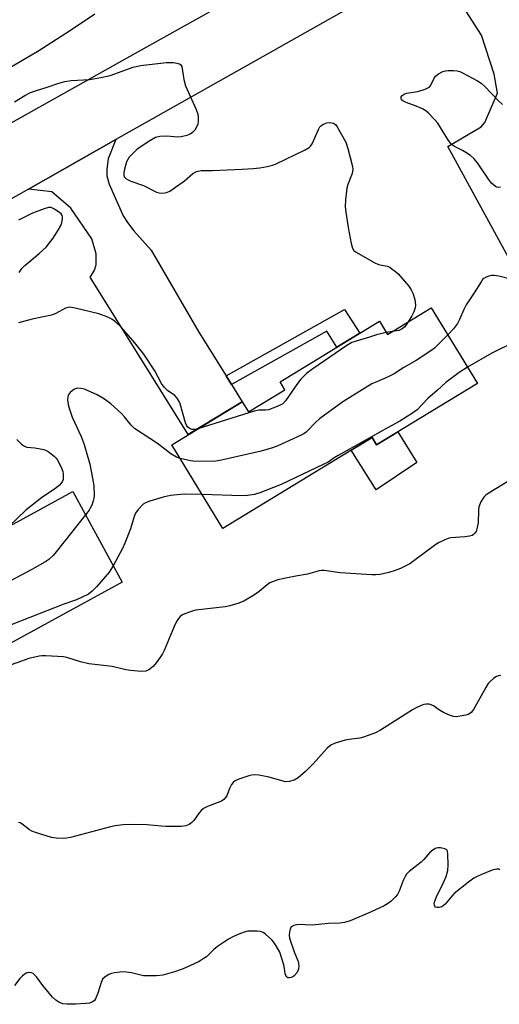
# Model space of a CAD drawing. Units: inches. Extents: x 1237770 to 1243770, y 561453 to 565453.
# Drawn here: x 1238254 to 1238402, y 562323 to 562627 of the extents above; entities that cross this region are included whole.
import ezdxf

# ---------------------------------------------------------------- set-up
doc = ezdxf.new("R2010")
doc.units = ezdxf.units.IN
doc.header["$MEASUREMENT"] = 0
for name, color, linetype in [('BLDG-Footprint', 5, 'Continuous'), ('CULTRL-Pad', 6, 'Continuous'), ('TRANS-Driveway', 251, 'Continuous'), ('TRANS-Non Street Sidewalk', 7, 'Continuous'), ('TRANS-Road', 130, 'Continuous'), ('Undefined', 1, 'Continuous')]:
    doc.layers.add(name, color=color, linetype=linetype)

msp = doc.modelspace()

# ---------------------------------------------------------------- linework, layer by layer
at = {"layer": 'BLDG-Footprint'}
for points, elevation in [([(1238381.17, 562538.01), (1238395.38, 562514.69), (1238364.29, 562495.73), (1238362.9, 562498.01), (1238316.82, 562469.92), (1238301.07, 562495.76), (1238322.82, 562509.02), (1238324.73, 562505.89), (1238335.98, 562512.75), (1238334.49, 562515.2), (1238365.14, 562533.88), (1238367.65, 562529.77)], 510.97), ([(1238285.81, 562453.28), (1238219.35, 562417.04), (1238204.08, 562445.04), (1238270.54, 562481.28)], 512.13)]:
    msp.add_lwpolyline(points, close=True, dxfattribs=dict(at, elevation=elevation))
at = {"layer": 'CULTRL-Pad'}
msp.add_lwpolyline([(1238370.84, 562499.73), (1238376.66, 562490.24), (1238364.14, 562481.81), (1238356.46, 562494.08), (1238362.9, 562498.01), (1238364.29, 562495.73)], close=True, dxfattribs=at)
at = {"layer": 'TRANS-Driveway'}
for points in [[(1238432.2, 562580.09), (1238435.46, 562574.22), (1238417.57, 562564.66), (1238429.11, 562543.07), (1238414.63, 562535.89), (1238386.29, 562587.78), (1238396.57, 562593.94), (1238397.65, 562595.22), (1238401.6, 562604.34), (1238400.53, 562610.14), (1238396.61, 562622.17), (1238390, 562632.59), (1238386.02, 562636.32), (1238382.47, 562637.53), (1238373.66, 562640.76), (1238400.49, 562655.93), (1238397.94, 562651.31), (1238397.55, 562649.35), (1238397.65, 562647.39), (1238398.43, 562644.95), (1238402.74, 562635.55), (1238421.49, 562599.43)], [(1238317.83, 562517.01), (1238319.5, 562514.33), (1238322.82, 562509.02), (1238306.19, 562498.88), (1238275.87, 562547.45), (1238276.36, 562548.13), (1238277.24, 562549.6), (1238277.73, 562551.26), (1238277.73, 562554.69), (1238276.41, 562559.29), (1238269.95, 562568.78), (1238264.08, 562573.87), (1238256.88, 562574.67), (1238283.86, 562589.94), (1238281.5, 562584.06), (1238281.01, 562580.83), (1238281.11, 562578.77), (1238281.79, 562576.23), (1238286.05, 562566.44), (1238287.42, 562564.38), (1238289.38, 562561.83), (1238294.76, 562555.86), (1238309.4, 562530.51)]]:
    msp.add_lwpolyline(points, close=True, dxfattribs=at)
at = {"layer": 'TRANS-Non Street Sidewalk'}
msp.add_lwpolyline([(1238319.5, 562514.33), (1238317.83, 562517.01), (1238354.38, 562537.46), (1238359.15, 562530.23), (1238352.02, 562525.88), (1238348.9, 562530.8)], close=True, dxfattribs=at)
at = {"layer": 'TRANS-Road'}
for points in [[(1238373.66, 562640.76), (1238283.86, 562589.94), (1238256.88, 562574.67), (1238191.65, 562537.76)], [(1238206.65, 562570.06), (1238289.9, 562616.65), (1238332.51, 562640.49)]]:
    msp.add_lwpolyline(points, dxfattribs=at)
at = {"layer": 'Undefined'}
msp.add_line((1238369.12, 562530.67, 514), (1238367.29, 562530.36, 514), dxfattribs=at)
for points, elevation in [([(1238277.36, 562628.71), (1238269.83, 562623.6), (1238259.79, 562617.19), (1238248.02, 562610.35)], 514), ([(1238252.61, 562601.64), (1238255.73, 562603.62), (1238257.5, 562604.46), (1238259.33, 562605.16), (1238262.61, 562606.1), (1238266.24, 562607.4), (1238268.11, 562607.93), (1238270.05, 562608.2), (1238275.83, 562608.49), (1238279.24, 562609.11), (1238282.06, 562609.77), (1238289.16, 562612.27), (1238291.4, 562612.83), (1238299.49, 562613.8), (1238301.58, 562613.73), (1238302.7, 562613.6), (1238303.45, 562613.4), (1238303.84, 562613.16), (1238304.17, 562612.52), (1238304.8, 562608.5), (1238305.29, 562606.53), (1238308.58, 562599.23), (1238309.11, 562597.86), (1238309.28, 562596.71), (1238309.24, 562595.53), (1238309.09, 562594.74), (1238308.72, 562593.84), (1238308.17, 562592.92), (1238307.45, 562592.1), (1238306.76, 562591.61), (1238305.7, 562591.2), (1238304, 562590.8), (1238302.86, 562590.67), (1238299.65, 562591.05), (1238297.44, 562590.93), (1238296.11, 562590.59), (1238294.34, 562589.57), (1238290.41, 562586.96), (1238289.36, 562585.99), (1238287.99, 562584.52), (1238287.51, 562583.83), (1238287.17, 562583.05), (1238286.53, 562580.81), (1238286.3, 562579.7), (1238286.28, 562578.93), (1238286.44, 562578.49), (1238286.95, 562577.96), (1238287.63, 562577.52), (1238288.42, 562577.16), (1238292.4, 562575.76), (1238296.37, 562573.75), (1238297.22, 562573.53), (1238298.08, 562573.45), (1238298.95, 562573.48), (1238299.5, 562573.58), (1238300.52, 562574.07), (1238305.06, 562577.27), (1238307.62, 562579.45), (1238308.55, 562580.01), (1238309.23, 562580.26), (1238310.21, 562580.38), (1238313.64, 562580.45), (1238322.77, 562580.81), (1238326.26, 562581.06), (1238328.28, 562581.28), (1238330.53, 562581.7), (1238332.2, 562582.08), (1238333.29, 562582.45), (1238342.24, 562586.85), (1238343.48, 562587.57), (1238343.9, 562587.93), (1238344.38, 562588.61), (1238346.36, 562593.12), (1238346.79, 562593.86), (1238347.12, 562594.24), (1238347.89, 562594.75), (1238348.93, 562595.1), (1238350, 562595.22), (1238350.97, 562595.04), (1238351.59, 562594.58), (1238352.1, 562593.89), (1238354.77, 562589.18), (1238355.44, 562587.2), (1238356.89, 562581.69), (1238356.94, 562580.85), (1238356.72, 562579.54), (1238356.39, 562578.49), (1238355.42, 562576.08), (1238355.13, 562574.96), (1238354.73, 562571.39), (1238354.59, 562569.31), (1238354.75, 562567.53), (1238355.53, 562562.81), (1238356.48, 562557.85), (1238356.86, 562556.46), (1238357.29, 562555.77), (1238357.94, 562555.24), (1238363.58, 562551.98), (1238364.91, 562551.43), (1238367.59, 562550.87), (1238368.33, 562550.55), (1238369.02, 562550.11), (1238370.11, 562549.28), (1238370.94, 562548.5), (1238374.22, 562544.67), (1238375, 562543.54), (1238375.49, 562542.55), (1238376.05, 562540.57), (1238376.32, 562538.84), (1238376.24, 562538.05), (1238375.82, 562536.8), (1238375.19, 562535.58), (1238374.06, 562533.68)], 514), ([(1238402.55, 562575.29), (1238401.86, 562575.22), (1238401.41, 562575.28), (1238400.97, 562575.47), (1238400.33, 562575.95), (1238399.75, 562576.56), (1238398.87, 562577.72), (1238395.44, 562582.81), (1238394.34, 562584.13), (1238393.22, 562585.02), (1238391.8, 562586.01), (1238390.82, 562586.59), (1238388.32, 562587.81), (1238387.69, 562588.25), (1238387.16, 562588.76), (1238386.46, 562589.71), (1238383.15, 562595), (1238382.41, 562595.92), (1238380.35, 562598.09), (1238379.45, 562598.85), (1238378.41, 562599.43), (1238376.47, 562600.25), (1238373.38, 562601.41), (1238372.37, 562601.91), (1238372.02, 562602.25), (1238371.87, 562602.62), (1238371.9, 562603.21), (1238372.14, 562603.56), (1238372.78, 562603.96), (1238373.57, 562604.25), (1238377.06, 562604.86), (1238379.27, 562605.57), (1238380.29, 562606.03), (1238380.71, 562606.35), (1238381.03, 562606.76), (1238381.96, 562608.71), (1238382.5, 562609.5), (1238383.41, 562610.22), (1238384.7, 562610.95), (1238385.51, 562611.21), (1238386.34, 562611.31), (1238388.05, 562611.32), (1238389.16, 562611.22), (1238389.98, 562610.98), (1238390.78, 562610.61), (1238395.45, 562608.07), (1238396.53, 562607.4), (1238397.66, 562606.4), (1238401.84, 562602.01), (1238403.11, 562600.8)], 514), ([(1238254.03, 562548.97), (1238254.82, 562550.14), (1238255.8, 562551.14), (1238260.22, 562554.81), (1238262.38, 562556.77), (1238264.49, 562559.49), (1238266.05, 562561.95), (1238266.77, 562563.23), (1238267.17, 562564.28), (1238267.39, 562565.6), (1238267.39, 562566.11), (1238267.28, 562566.57), (1238266.99, 562566.99), (1238266.58, 562567.36), (1238264.87, 562568.5), (1238263.84, 562568.96), (1238263.05, 562568.99), (1238261.7, 562568.61), (1238258.17, 562567.28), (1238253.76, 562565.08)], 514), ([(1238421.78, 562556.78), (1238420.46, 562555.42), (1238413.71, 562547.43), (1238412.6, 562546.47), (1238411.21, 562545.73), (1238410.47, 562545.58), (1238409.45, 562545.7), (1238405.99, 562546.73), (1238402.05, 562547.77), (1238400.59, 562548.03), (1238399.74, 562547.98), (1238398.91, 562547.79), (1238398.11, 562547.5), (1238397.39, 562547.09), (1238397, 562546.72), (1238396.51, 562546.04), (1238394.41, 562542.62), (1238391.9, 562538.9), (1238391.17, 562537.51), (1238389.88, 562534.37), (1238389.22, 562533.14), (1238388.07, 562531.55), (1238386.26, 562529.66)], 512), ([(1238428.88, 562543.5), (1238427.43, 562542.15), (1238424.41, 562539.65), (1238423.1, 562538.09), (1238421.2, 562535.5), (1238420.6, 562534.88), (1238419.68, 562534.17), (1238413.83, 562530.93), (1238399.8, 562524.07), (1238392.32, 562519.71)], 510), ([(1238309.17, 562500.7), (1238308.21, 562500.49), (1238307.34, 562500.49), (1238306.6, 562500.77), (1238306, 562501.29), (1238305.69, 562501.75), (1238305.36, 562502.56), (1238303.73, 562508.35), (1238303.36, 562509.14), (1238302.75, 562510.13), (1238301.99, 562510.98), (1238299.81, 562512.5), (1238298.77, 562513.52), (1238297.94, 562514.71), (1238295.91, 562518.53), (1238292.5, 562523.72), (1238289.18, 562527.8), (1238285.45, 562532.08), (1238283.78, 562533.75), (1238282.65, 562534.57), (1238281.33, 562535.16), (1238278.58, 562536.12), (1238271.33, 562537.95), (1238269.61, 562538.22), (1238269.08, 562538.15), (1238268.31, 562537.87), (1238265.3, 562536.27), (1238263.98, 562535.71), (1238258.04, 562534.51), (1238253.81, 562533.39)], 514), ([(1238374.06, 562533.68), (1238373.04, 562532.2), (1238372.17, 562531.5), (1238371.13, 562531.06), (1238369.12, 562530.67)], 514), ([(1238386.26, 562529.66), (1238382.17, 562525.59), (1238380.98, 562524.7), (1238376.54, 562521.72), (1238372.7, 562519.65), (1238369.71, 562517.69), (1238368.26, 562516.89), (1238366.77, 562516.17), (1238363.87, 562515.02), (1238362.84, 562514.52), (1238353.89, 562508.97), (1238346.63, 562503.71), (1238345.55, 562502.73), (1238342.56, 562499.63), (1238341.8, 562499.08), (1238341.03, 562498.68), (1238333.83, 562495.42), (1238332.21, 562494.78), (1238328.65, 562493.77), (1238316.39, 562490.95), (1238314.66, 562490.73), (1238308.28, 562490.6), (1238306.87, 562490.76), (1238303.65, 562491.53)], 512), ([(1238367.29, 562530.36), (1238364.23, 562529.73), (1238362.13, 562528.97), (1238357.99, 562527.76), (1238356.65, 562527.28), (1238355.14, 562526.37), (1238344.61, 562519.18), (1238342.69, 562517.79), (1238340.96, 562516.04), (1238339.9, 562514.64), (1238336.17, 562509.28), (1238335.39, 562508.43), (1238334.77, 562508.03), (1238333.15, 562507.33), (1238330.95, 562506.57), (1238330, 562506.44), (1238327.96, 562506.44), (1238326.52, 562506.13), (1238309.17, 562500.7)], 514), ([(1238392.32, 562519.71), (1238389.75, 562518.06), (1238385.61, 562514.96), (1238383.11, 562512.59), (1238380.06, 562510.01), (1238376.76, 562506.57), (1238375.42, 562505.47), (1238371.51, 562503.06), (1238367.86, 562501.1), (1238352.43, 562492.47), (1238351.16, 562491.7), (1238349.32, 562490.42), (1238348.06, 562489.72), (1238334.82, 562483.5), (1238328.28, 562480.95), (1238326.64, 562480.42), (1238324.47, 562480.07), (1238322.74, 562479.99), (1238310.45, 562480.37)], 510), ([(1238303.65, 562491.53), (1238302.53, 562491.96), (1238300.78, 562492.95), (1238296.72, 562496.09), (1238289.64, 562500.77), (1238288.53, 562501.81), (1238286.52, 562504.37), (1238285.54, 562505.45), (1238282.34, 562508.38), (1238280.3, 562509.86), (1238278.11, 562511.12), (1238274.14, 562512.91), (1238273.02, 562513.16), (1238272.16, 562513.2), (1238271.62, 562513.12), (1238270.87, 562512.79), (1238269.77, 562511.92), (1238269.41, 562511.51), (1238269.17, 562511.03), (1238269.04, 562510.48), (1238268.97, 562509.61), (1238269.09, 562508.14), (1238269.39, 562507.02), (1238270.34, 562504.28), (1238273.09, 562498.28), (1238274.08, 562495.8), (1238275.77, 562489.8), (1238276.67, 562485.4), (1238277.02, 562483.06), (1238277.18, 562480.16), (1238277.09, 562479.31), (1238276.88, 562478.47), (1238276.4, 562477.11), (1238276.03, 562476.33), (1238275.56, 562475.59), (1238274.44, 562474.14)], 512), ([(1238253.28, 562497.39), (1238254.72, 562495.95), (1238255.62, 562495.27), (1238256.37, 562495.02), (1238258.88, 562494.81), (1238261.65, 562494.27), (1238262.17, 562494.08), (1238262.93, 562493.66), (1238264.82, 562492.25), (1238265.43, 562491.63), (1238265.77, 562491.17), (1238266.97, 562488.82), (1238267.48, 562487.45), (1238267.61, 562486.63), (1238267.63, 562485.81), (1238267.54, 562485), (1238267.38, 562484.5), (1238267, 562483.84), (1238266.47, 562483.23), (1238265.31, 562482.34), (1238260.94, 562479.33), (1238256.04, 562475.57), (1238250.83, 562470.53)], 514), ([(1238405.31, 562484.74), (1238398.68, 562480.69), (1238397.95, 562480.18), (1238397.34, 562479.58), (1238396.48, 562478.16), (1238395.86, 562476.61), (1238395.71, 562475.45), (1238395.61, 562471.62), (1238395.27, 562469.77), (1238394.99, 562469.01), (1238394.71, 562468.58), (1238394.17, 562468.04), (1238393.73, 562467.78), (1238392.94, 562467.51), (1238391.52, 562467.29), (1238387.2, 562467.04), (1238386.4, 562466.83), (1238385.36, 562466.42), (1238383.59, 562465.57), (1238382.61, 562464.95), (1238376.23, 562460.18), (1238374.53, 562459.02), (1238371.65, 562457.56), (1238369.98, 562456.92), (1238368.06, 562456.31), (1238365.38, 562455.71), (1238364.01, 562455.56), (1238362.85, 562455.56), (1238353.08, 562456.21), (1238348.13, 562456.89), (1238347.26, 562456.91), (1238346.55, 562456.81), (1238342.98, 562455.77), (1238339.41, 562455.22), (1238335.74, 562454.49), (1238333.77, 562454), (1238332.13, 562453.44), (1238331.39, 562453.08), (1238330.48, 562452.49), (1238328.02, 562450.42), (1238326.6, 562449.44), (1238323.38, 562447.51), (1238321.51, 562446.75), (1238319, 562446), (1238317.59, 562445.69), (1238308.5, 562444.68), (1238307.38, 562444.4), (1238305.16, 562443.6), (1238304.38, 562443.22), (1238303.73, 562442.71), (1238303.17, 562442.08), (1238302.53, 562441.17), (1238301.79, 562439.62), (1238298.74, 562432.24), (1238298.22, 562431.18), (1238297.62, 562430.23), (1238296.28, 562428.39), (1238295.37, 562427.31), (1238294.02, 562426.25), (1238293.06, 562425.81), (1238291.74, 562425.72), (1238288.32, 562426.04), (1238286.95, 562426.27), (1238282.7, 562427.26), (1238275.49, 562428.1), (1238272.91, 562428.73), (1238268.75, 562430.02), (1238267.64, 562430.28), (1238262.16, 562430.59), (1238261.01, 562430.58), (1238260.15, 562430.48), (1238257.01, 562429.72), (1238254.74, 562428.98), (1238248.4, 562426.7)], 508), ([(1238310.45, 562480.37), (1238304.87, 562480.5), (1238300.68, 562480.04), (1238298.48, 562479.59), (1238294.34, 562478.37), (1238293.01, 562477.86), (1238292.31, 562477.4), (1238290.71, 562475.79), (1238289.91, 562474.64), (1238289.52, 562473.62), (1238288.36, 562469.79), (1238286.66, 562465.35), (1238285.91, 562463.77), (1238283.04, 562458.37)], 510), ([(1238274.44, 562474.14), (1238265.45, 562462.66), (1238264.48, 562461.56), (1238263.13, 562460.37), (1238261.93, 562459.54), (1238257.91, 562457.25), (1238248.25, 562452.08), (1238240.08, 562447.31), (1238236.45, 562445.37), (1238235.21, 562444.56), (1238234.04, 562443.68), (1238233.19, 562442.86), (1238228.31, 562436.82), (1238227.15, 562435.57), (1238226.35, 562434.91), (1238225.39, 562434.31), (1238218.91, 562430.93), (1238217.45, 562430.03), (1238216.88, 562429.53), (1238216.32, 562428.89), (1238214.41, 562426.1)], 512), ([(1238283.04, 562458.37), (1238281.77, 562456.44), (1238277.94, 562452.01), (1238276.56, 562450.5), (1238275.41, 562449.66), (1238271.74, 562447.92), (1238267.79, 562446.54), (1238252.04, 562440.4), (1238242.81, 562436.22), (1238241.56, 562435.53), (1238239.38, 562434.16), (1238237.76, 562432.98), (1238234.51, 562429.63), (1238232.83, 562428.16), (1238231.69, 562427.35), (1238227.99, 562425.15), (1238226.39, 562423.85), (1238225.21, 562422.54), (1238222.99, 562419.02)], 510), ([(1238402.58, 562424.53), (1238401.79, 562424.44), (1238401.07, 562424.09), (1238400.4, 562423.6), (1238399.33, 562422.68), (1238398.76, 562422.06), (1238397.95, 562420.82), (1238394.23, 562414), (1238393.5, 562413.12), (1238393.07, 562412.76), (1238392.59, 562412.5), (1238391.78, 562412.25), (1238390.05, 562411.93), (1238388.89, 562411.79), (1238388.04, 562411.81), (1238387, 562412.12), (1238384.96, 562413.1), (1238383.72, 562413.81), (1238381.84, 562415.11), (1238381.09, 562415.48), (1238380.55, 562415.62), (1238379.7, 562415.67), (1238378.87, 562415.52), (1238378.06, 562415.23), (1238376.46, 562414.52), (1238375.42, 562413.96), (1238365.48, 562407.63), (1238363.99, 562406.82), (1238360.23, 562405.43), (1238359.08, 562405.19), (1238355.82, 562404.79), (1238354.64, 562404.58), (1238351.49, 562403.61), (1238350.15, 562403.01), (1238349.07, 562402.06), (1238344.73, 562397.25), (1238342.39, 562394.84), (1238340.13, 562392.97), (1238338.9, 562392.23), (1238337.31, 562391.77), (1238336.22, 562391.71), (1238335.08, 562391.95), (1238331.11, 562393.08), (1238327.99, 562393.71), (1238326.57, 562393.87), (1238325.72, 562393.78), (1238324.87, 562393.54), (1238321.77, 562392.48), (1238320.7, 562392.01), (1238320.04, 562391.52), (1238319.55, 562390.87), (1238318.9, 562389.63), (1238318.04, 562387.35), (1238317.71, 562386.89), (1238317.12, 562386.27), (1238316.43, 562385.75), (1238315.93, 562385.49), (1238312.13, 562384.07), (1238310.89, 562383.43), (1238310.28, 562382.92), (1238309.55, 562382.13), (1238307.86, 562379.77), (1238307.3, 562379.12), (1238306.44, 562378.49), (1238305.47, 562378.07), (1238304.04, 562377.9), (1238299.31, 562377.92), (1238297.84, 562377.98), (1238293.5, 562378.4), (1238288.16, 562378.48), (1238286.13, 562378.39), (1238283.6, 562378.08), (1238282.19, 562377.81), (1238269.83, 562374.53), (1238268.67, 562374.28), (1238267.79, 562374.2), (1238265.43, 562374.28), (1238263.98, 562374.48), (1238259.03, 562376.04), (1238257.96, 562376.45), (1238257.23, 562376.86), (1238254.87, 562378.74), (1238254.27, 562379.02), (1238253.77, 562379.13)], 506), ([(1238402.31, 562364.52), (1238401.97, 562364.71), (1238401.29, 562364.77), (1238399.96, 562364.38), (1238396.41, 562362.96), (1238395.07, 562362.39), (1238394.31, 562361.97), (1238392.65, 562360.74), (1238388.26, 562357.19), (1238387.46, 562356.36), (1238385.42, 562353.95), (1238384.82, 562353.36), (1238384.38, 562353.07), (1238383.64, 562352.85), (1238382.91, 562352.86), (1238382.5, 562353.01), (1238382.25, 562353.26), (1238382.11, 562353.6), (1238382.09, 562354.07), (1238382.26, 562354.85), (1238382.8, 562356.22), (1238385.05, 562360.84), (1238385.74, 562362.45), (1238386.29, 562364.27), (1238386.41, 562365.97), (1238386.28, 562369.47), (1238386.14, 562370.25), (1238385.92, 562370.66), (1238385.31, 562371.04), (1238383.99, 562371.32), (1238383.17, 562371.32), (1238382.39, 562371.07), (1238381.66, 562370.6), (1238380.76, 562369.85), (1238378.91, 562367.71), (1238378.08, 562366.9), (1238374.38, 562363.97), (1238373.54, 562363.19), (1238373.08, 562362.49), (1238372.45, 562361.2), (1238371.24, 562357.91), (1238370.74, 562356.88), (1238370.01, 562356.03), (1238368.74, 562354.88), (1238367.63, 562353.97), (1238366.66, 562353.36), (1238362.39, 562351.43), (1238356.11, 562348.82), (1238354.44, 562348.24), (1238353, 562348.03), (1238349.46, 562347.91), (1238344.4, 562347.44), (1238340.07, 562347.61), (1238338.78, 562347.34), (1238338.32, 562347.14), (1238337.94, 562346.87), (1238337.58, 562346.21), (1238337.38, 562345.42), (1238337.27, 562344.3), (1238337.38, 562343.44), (1238338.81, 562339.17), (1238340.07, 562336.23), (1238340.23, 562335.7), (1238340.31, 562334.9), (1238340.18, 562333.83), (1238339.65, 562332.67), (1238338.88, 562331.79), (1238338.41, 562331.46), (1238337.9, 562331.24), (1238337.39, 562331.14), (1238336.94, 562331.22), (1238336.56, 562331.49), (1238336.29, 562331.9), (1238336.12, 562332.42), (1238335.89, 562334.09), (1238335.63, 562335.21), (1238334.42, 562339.05), (1238333.29, 562341.07), (1238332.47, 562342.28), (1238331.92, 562342.95), (1238329.97, 562344.69), (1238329.25, 562345.16), (1238328.81, 562345.35), (1238328.34, 562345.49), (1238327.48, 562345.6), (1238324.57, 562345.54), (1238323.44, 562345.31), (1238321.78, 562344.68), (1238320.16, 562343.97), (1238318.63, 562343.1), (1238315.2, 562340.88), (1238314.09, 562339.93), (1238311.77, 562337.66), (1238310.83, 562336.99), (1238309.59, 562336.26), (1238308.04, 562335.48), (1238304.59, 562334), (1238301.9, 562333.02), (1238298.35, 562332.01), (1238296.37, 562331.83), (1238293.79, 562331.78), (1238292.38, 562331.84), (1238288.62, 562332.68), (1238286.31, 562332.99), (1238285.14, 562332.92), (1238283.38, 562332.68), (1238282.52, 562332.5), (1238281.71, 562332.23), (1238280.51, 562331.51), (1238279.73, 562330.76), (1238279.27, 562329.77), (1238278.31, 562326.46), (1238277.54, 562324.65), (1238277.25, 562324.2), (1238276.89, 562323.86), (1238276.48, 562323.62), (1238275.75, 562323.38), (1238274.61, 562323.24), (1238271.39, 562323.05), (1238268.85, 562323), (1238267.52, 562323.18), (1238266.27, 562323.68), (1238265.36, 562324.24), (1238264.32, 562325.25), (1238261.28, 562328.83), (1238259.32, 562331.49), (1238258.74, 562332.14), (1238258.3, 562332.47), (1238257.83, 562332.68), (1238256.83, 562332.86), (1238256.12, 562332.64), (1238255.03, 562331.78), (1238254.23, 562330.94), (1238252.58, 562328.85)], 504)]:
    msp.add_lwpolyline(points, dxfattribs=dict(at, elevation=elevation))

doc.saveas('drawing.dxf')
